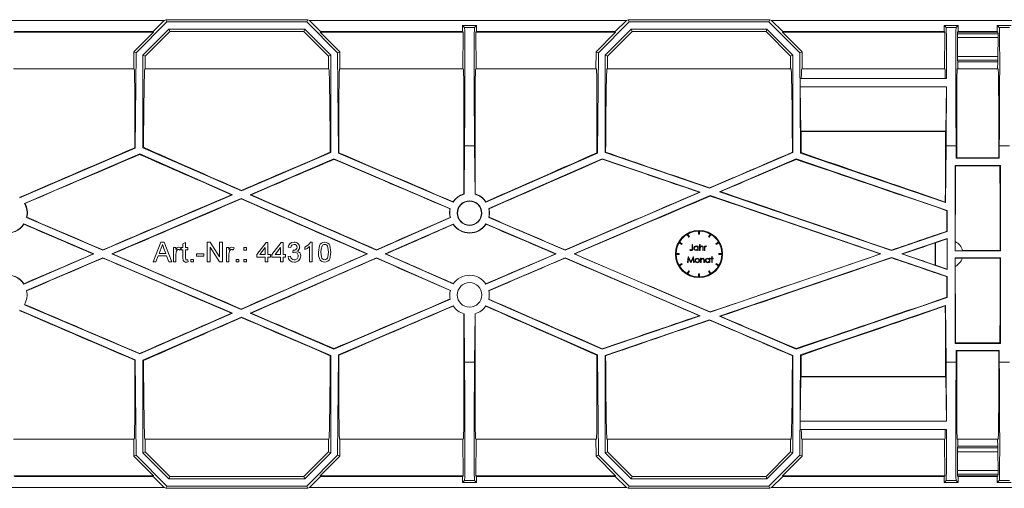
# Model space of a CAD drawing. Units: millimetres. Extents: x 35 to 2065, y 35 to 1450.
# Drawn here: x 1015 to 1265, y 1118 to 1237 of the extents above; entities that cross this region are included whole.
import ezdxf

# ---------------------------------------------------------------- set-up
doc = ezdxf.new("R2010")
doc.units = ezdxf.units.MM
doc.header["$LTSCALE"] = 5

msp = doc.modelspace()

# ---------------------------------------------------------------- linework, layer by layer
at = {"color": 7, "linetype": 'Continuous', "lineweight": 15}
for p, q in [((971.32, 1236.87), (1051.8, 1236.87)), ((1044.67, 1228.66), (1052.47, 1236.46)), ((1048.98, 1234.05), (1051.8, 1236.87)), ((1051.8, 1236.87), (1052.23, 1237.05)), ((1052.23, 1237.05), (1052.47, 1236.46)), ((1052.23, 1237.05), (1088.23, 1237.05)), ((1087.99, 1236.46), (1052.47, 1236.46)), ((1088.23, 1237.05), (1087.99, 1236.46)), ((1095.79, 1228.66), (1087.99, 1236.46)), ((1088.65, 1236.87), (1088.23, 1237.05)), ((1091.48, 1234.05), (1088.65, 1236.87)), ((1088.65, 1236.87), (1169.14, 1236.87)), ((1127.52, 1234.05), (1127.53, 1235.55)), ((1127.53, 1235.55), (1128.03, 1235.05)), ((1127.53, 1235.55), (1131.08, 1235.55)), ((1131.08, 1235.55), (1130.58, 1235.05)), ((1131.08, 1235.55), (1131.09, 1234.05)), ((1162, 1228.66), (1169.8, 1236.46)), ((1166.31, 1234.05), (1169.14, 1236.87)), ((1169.14, 1236.87), (1169.56, 1237.05)), ((1169.56, 1237.05), (1169.8, 1236.46)), ((1169.56, 1237.05), (1205.57, 1237.05)), ((1205.32, 1236.46), (1169.8, 1236.46)), ((1205.57, 1237.05), (1205.32, 1236.46)), ((1213.13, 1228.66), (1205.32, 1236.46)), ((1205.99, 1236.87), (1205.57, 1237.05)), ((1208.81, 1234.05), (1205.99, 1236.87)), ((1316.14, 1236.87), (1205.99, 1236.87)), ((1249.79, 1235.55), (1249.78, 1234.05)), ((1249.79, 1235.55), (1250.29, 1235.05)), ((1253.33, 1235.55), (1249.79, 1235.55)), ((1253.33, 1235.55), (1252.84, 1235.05)), ((1253.35, 1234.05), (1253.33, 1235.55)), ((1263.29, 1235.55), (1263.28, 1234.05)), ((1263.29, 1235.55), (1263.79, 1235.05)), ((1266.83, 1235.55), (1263.29, 1235.55)), ((1013.59, 1233.87), (1049.05, 1233.87)), ((1013.76, 1234.05), (1048.98, 1234.05)), ((1049.05, 1233.87), (1044.08, 1228.9)), ((1052.98, 1234.63), (1046.39, 1228.05)), ((1046.98, 1227.8), (1053.22, 1234.05)), ((1049.05, 1233.87), (1048.98, 1234.05)), ((1087.48, 1234.63), (1052.98, 1234.63)), ((1053.22, 1234.05), (1052.98, 1234.63)), ((1087.24, 1234.05), (1053.22, 1234.05)), ((1087.24, 1234.05), (1087.48, 1234.63)), ((1093.48, 1227.8), (1087.24, 1234.05)), ((1087.48, 1234.63), (1094.06, 1228.05)), ((1091.48, 1234.05), (1091.41, 1233.87)), ((1091.41, 1233.87), (1096.38, 1228.9)), ((1091.41, 1233.87), (1127.69, 1233.87)), ((1091.48, 1234.05), (1127.52, 1234.05)), ((1127.69, 1233.87), (1127.52, 1234.05)), ((1127.61, 1224.55), (1127.69, 1233.87)), ((1131.09, 1234.05), (1130.92, 1233.87)), ((1130.92, 1233.87), (1131, 1224.55)), ((1130.92, 1233.87), (1166.38, 1233.87)), ((1131.09, 1234.05), (1166.31, 1234.05)), ((1166.38, 1233.87), (1161.42, 1228.9)), ((1170.31, 1234.63), (1163.73, 1228.05)), ((1164.31, 1227.8), (1170.56, 1234.05)), ((1166.38, 1233.87), (1166.31, 1234.05)), ((1170.31, 1234.63), (1204.81, 1234.63)), ((1170.31, 1234.63), (1170.56, 1234.05)), ((1204.57, 1234.05), (1170.56, 1234.05)), ((1204.81, 1234.63), (1204.57, 1234.05)), ((1210.81, 1227.8), (1204.57, 1234.05)), ((1204.81, 1234.63), (1211.4, 1228.05)), ((1208.81, 1234.05), (1208.74, 1233.87)), ((1208.74, 1233.87), (1213.71, 1228.9)), ((1249.95, 1233.87), (1208.74, 1233.87)), ((1249.78, 1234.05), (1208.81, 1234.05)), ((1249.78, 1234.05), (1249.95, 1233.87)), ((1249.95, 1233.87), (1249.87, 1224.55)), ((1253.15, 1233.49), (1253.17, 1233.87)), ((1253.2, 1227.74), (1253.15, 1232.5)), ((1253.17, 1233.87), (1253.35, 1234.05)), ((1253.17, 1233.87), (1263.46, 1233.87)), ((1263.28, 1234.05), (1253.35, 1234.05)), ((1263.28, 1234.05), (1263.45, 1233.87)), ((1263.43, 1227.74), (1263.47, 1232.5)), ((1263.46, 1233.87), (1263.47, 1233.49)), ((1044.08, 1228.9), (1044.04, 1224.55)), ((1044.08, 1228.9), (1044.67, 1228.66)), ((1044.45, 1204.42), (1044.67, 1228.66)), ((1046.39, 1228.05), (1046.39, 1204.54)), ((1046.98, 1227.8), (1046.39, 1228.05)), ((1046.98, 1224.55), (1046.98, 1227.8)), ((1093.48, 1227.8), (1094.06, 1228.05)), ((1093.48, 1224.55), (1093.48, 1227.8)), ((1094.06, 1228.05), (1094.06, 1203.3)), ((1096.38, 1228.9), (1095.79, 1228.66)), ((1096.02, 1203.17), (1095.79, 1228.66)), ((1096.38, 1228.9), (1096.41, 1224.55)), ((1161.42, 1228.9), (1161.38, 1224.55)), ((1161.42, 1228.9), (1162, 1228.66)), ((1161.78, 1203.17), (1162, 1228.66)), ((1163.73, 1228.05), (1163.73, 1203.3)), ((1164.31, 1227.8), (1163.73, 1228.05)), ((1164.31, 1224.55), (1164.31, 1227.8)), ((1210.81, 1227.8), (1211.4, 1228.05)), ((1210.81, 1224.55), (1210.81, 1227.8)), ((1211.4, 1228.05), (1211.4, 1203.3)), ((1213.71, 1228.9), (1213.13, 1228.66)), ((1213.35, 1203.19), (1213.13, 1228.66)), ((1213.71, 1228.9), (1213.75, 1224.55)), ((1253.23, 1226.37), (1253.21, 1226.76)), ((1263.39, 1226.37), (1253.23, 1226.37)), ((1253.26, 1224.55), (1253.24, 1226.37)), ((1263.38, 1226.37), (1263.37, 1224.55)), ((1263.41, 1226.76), (1263.39, 1226.37)), ((1013.55, 1224.55), (1044.16, 1224.55)), ((1046.87, 1224.55), (1093.59, 1224.55)), ((1096.3, 1224.55), (1127.72, 1224.55)), ((1130.88, 1224.55), (1161.49, 1224.55)), ((1164.2, 1224.55), (1210.93, 1224.55)), ((1249.98, 1224.55), (1213.63, 1224.55)), ((1263.48, 1224.55), (1253.14, 1224.55)), ((1213.23, 1222.15), (1250.39, 1222.15)), ((1213.37, 1208.74), (1213.24, 1220.01)), ((1213.24, 1220.01), (1250.38, 1220.01)), ((1250.24, 1208.74), (1250.38, 1220.01)), ((1213.39, 1208.62), (1213.37, 1208.74)), ((1213.37, 1208.74), (1250.24, 1208.74)), ((1213.39, 1208.62), (1250.22, 1208.62)), ((1250.22, 1208.62), (1250.24, 1208.74)), ((1128.02, 1205.05), (1127.92, 1192.74)), ((1130.69, 1192.74), (1130.58, 1205.05)), ((1250.16, 1190.63), (1250.28, 1205.05)), ((1252.84, 1205.05), (1252.87, 1201.85)), ((1263.76, 1201.85), (1263.78, 1205.05)), ((1044.45, 1204.42), (1015.09, 1191.85)), ((1016.32, 1190.41), (1045.56, 1202.94)), ((1044.32, 1204.51), (1044.45, 1204.42)), ((1069.1, 1192.6), (1045.56, 1202.94)), ((1045.56, 1202.94), (1045.56, 1202.8)), ((1046.53, 1204.63), (1046.39, 1204.54)), ((1046.39, 1204.54), (1071.38, 1193.58)), ((1094.06, 1203.3), (1071.38, 1193.58)), ((1093.94, 1203.38), (1094.06, 1203.3)), ((1096.02, 1203.17), (1096.14, 1203.25)), ((1096.02, 1203.17), (1125.13, 1190.7)), ((1161.78, 1203.17), (1133.45, 1190.73)), ((1161.65, 1203.25), (1161.78, 1203.17)), ((1163.86, 1203.39), (1163.73, 1203.3)), ((1163.73, 1203.3), (1190.24, 1194.23)), ((1211.4, 1203.3), (1190.24, 1194.23)), ((1211.27, 1203.38), (1211.4, 1203.3)), ((1213.35, 1203.19), (1213.48, 1203.29)), ((1213.35, 1203.19), (1250.16, 1190.63)), ((1073.64, 1192.59), (1094.89, 1201.69)), ((1124.43, 1189.04), (1094.89, 1201.69)), ((1094.89, 1201.56), (1094.89, 1201.69)), ((1134.17, 1189.07), (1163, 1201.73)), ((1187.88, 1193.22), (1163, 1201.73)), ((1163.01, 1201.6), (1163, 1201.73)), ((1192.78, 1193.36), (1212.2, 1201.68)), ((1250.56, 1188.59), (1212.2, 1201.68)), ((1212.21, 1201.56), (1212.2, 1201.68)), ((1264.06, 1200.05), (1252.56, 1200.05)), ((1252.56, 1200.05), (1252.56, 1178.35)), ((1252.67, 1199.94), (1252.56, 1200.05)), ((1252.67, 1199.94), (1263.95, 1199.94)), ((1252.87, 1201.85), (1252.99, 1201.97)), ((1252.87, 1201.85), (1263.76, 1201.85)), ((1263.64, 1201.97), (1252.99, 1201.97)), ((1263.64, 1201.97), (1263.76, 1201.85)), ((1264.06, 1200.05), (1263.95, 1199.94)), ((1264.06, 1178.35), (1264.06, 1200.05)), ((1069.1, 1192.6), (1036.23, 1178.53)), ((1069.1, 1192.6), (1068.89, 1192.6)), ((1071.38, 1193.67), (1071.38, 1193.58)), ((1073.64, 1192.59), (1105.66, 1178.53)), ((1073.64, 1192.59), (1073.84, 1192.59)), ((1127.83, 1192.8), (1127.92, 1192.74)), ((1130.77, 1192.8), (1130.69, 1192.74)), ((1187.88, 1193.22), (1153.56, 1178.53)), ((1155.84, 1177.55), (1190.42, 1192.36)), ((1187.88, 1193.22), (1187.65, 1193.22)), ((1190.23, 1194.33), (1190.24, 1194.23)), ((1233.74, 1177.55), (1190.42, 1192.36)), ((1190.43, 1192.27), (1190.42, 1192.36)), ((1192.78, 1193.36), (1193.02, 1193.37)), ((1192.78, 1193.36), (1236.4, 1178.45)), ((1016.43, 1190.38), (1016.32, 1190.41)), ((1038.51, 1177.55), (1071.36, 1191.61)), ((1103.4, 1177.55), (1071.36, 1191.61)), ((1071.36, 1191.53), (1071.36, 1191.61)), ((1125.13, 1190.7), (1125.11, 1190.8)), ((1133.45, 1190.73), (1133.48, 1190.83)), ((1250.16, 1190.63), (1250.08, 1190.74)), ((1124.34, 1189), (1124.43, 1189.04)), ((1134.26, 1189.03), (1134.17, 1189.07)), ((1250.49, 1188.54), (1250.56, 1188.59)), ((1250.56, 1183.3), (1250.56, 1188.59)), ((1033.94, 1177.55), (1016.14, 1185.17)), ((1016.14, 1185.17), (1016.16, 1185.09)), ((1016.93, 1186.87), (1016.85, 1186.83)), ((1016.85, 1186.83), (1036.23, 1178.53)), ((1124.44, 1186.78), (1105.66, 1178.53)), ((1107.91, 1177.55), (1125.17, 1185.12)), ((1124.36, 1186.82), (1124.44, 1186.78)), ((1125.17, 1185.12), (1125.15, 1185.04)), ((1151.27, 1177.55), (1133.47, 1185.17)), ((1133.47, 1185.17), (1133.49, 1185.09)), ((1134.26, 1186.87), (1134.18, 1186.83)), ((1134.18, 1186.83), (1153.56, 1178.53)), ((1184.98, 1181.83), (1184.58, 1182.52)), ((1184.75, 1182.62), (1185.15, 1181.93)), ((1187.46, 1182.55), (1187.46, 1183.35)), ((1187.46, 1182.55), (1187.66, 1182.55)), ((1187.66, 1182.55), (1187.66, 1183.35)), ((1189.98, 1181.93), (1190.38, 1182.62)), ((1190.55, 1182.52), (1190.15, 1181.83)), ((1250.56, 1183.3), (1236.4, 1178.45)), ((1250.5, 1183.34), (1250.56, 1183.3)), ((1048.96, 1175.55), (1050.94, 1180.55)), ((1050.94, 1180.55), (1051.74, 1180.55)), ((1051.74, 1180.55), (1053.72, 1175.55)), ((1056.56, 1180.09), (1057.2, 1180.45)), ((1056.56, 1179.2), (1056.56, 1180.09)), ((1057.2, 1180.45), (1057.2, 1179.2)), ((1062.72, 1180.55), (1063.46, 1180.55)), ((1062.72, 1175.55), (1062.72, 1180.55)), ((1063.46, 1180.55), (1065.86, 1176.82)), ((1065.86, 1176.82), (1065.86, 1180.55)), ((1065.86, 1180.55), (1066.56, 1180.55)), ((1066.56, 1180.55), (1066.56, 1175.55)), ((1075.28, 1177.41), (1077.65, 1180.48)), ((1077.65, 1180.48), (1078.1, 1180.48)), ((1078.1, 1180.48), (1078.1, 1177.41)), ((1079.13, 1177.41), (1081.5, 1180.48)), ((1081.5, 1180.48), (1081.95, 1180.48)), ((1081.95, 1180.48), (1081.95, 1177.41)), ((1088.91, 1180.55), (1089.32, 1180.55)), ((1089.32, 1180.55), (1089.32, 1175.55)), ((1183.18, 1179.96), (1182.49, 1180.36)), ((1182.59, 1180.53), (1183.28, 1180.13)), ((1183.28, 1180.13), (1183.18, 1179.96)), ((1185.15, 1181.93), (1184.98, 1181.83)), ((1185.79, 1178.96), (1185.79, 1179.96)), ((1185.79, 1179.96), (1185.92, 1179.96)), ((1185.92, 1179.96), (1185.92, 1178.95)), ((1187.69, 1180), (1187.83, 1180)), ((1187.69, 1178.46), (1187.69, 1180)), ((1187.83, 1180), (1187.83, 1179.35)), ((1190.15, 1181.83), (1189.98, 1181.93)), ((1191.84, 1180.13), (1192.53, 1180.53)), ((1191.94, 1179.96), (1191.84, 1180.13)), ((1192.63, 1180.36), (1191.94, 1179.96)), ((1239.05, 1177.55), (1250.56, 1181.48)), ((1247.56, 1180.41), (1247.54, 1180.38)), ((1247.56, 1180.41), (1250.52, 1181.43)), ((1247.56, 1174.68), (1247.56, 1180.41)), ((1250.56, 1181.48), (1250.52, 1181.43)), ((1250.52, 1181.43), (1250.52, 1173.67)), ((1250.56, 1173.61), (1250.56, 1181.48)), ((1252.6, 1178.39), (1252.6, 1180.69)), ((1033.94, 1177.55), (1016.14, 1169.92)), ((1033.94, 1177.55), (1033.79, 1177.55)), ((1036.23, 1178.59), (1036.23, 1178.53)), ((1038.51, 1177.55), (1071.36, 1163.48)), ((1038.51, 1177.55), (1038.67, 1177.55)), ((1051, 1179.05), (1050.48, 1177.66)), ((1050.48, 1177.66), (1052.19, 1177.66)), ((1052.19, 1177.66), (1051.71, 1178.98)), ((1054.13, 1175.55), (1054.13, 1179.2)), ((1054.13, 1179.2), (1054.7, 1179.2)), ((1054.7, 1179.2), (1054.7, 1178.69)), ((1054.77, 1177.49), (1054.77, 1175.55)), ((1056.05, 1179.09), (1055.85, 1178.54)), ((1056.11, 1178.62), (1056.11, 1179.2)), ((1056.11, 1179.2), (1056.56, 1179.2)), ((1056.56, 1178.62), (1056.11, 1178.62)), ((1056.56, 1176.57), (1056.56, 1178.62)), ((1057.2, 1179.2), (1057.78, 1179.2)), ((1057.78, 1178.62), (1057.2, 1178.62)), ((1057.2, 1178.62), (1057.2, 1176.55)), ((1057.78, 1179.2), (1057.78, 1178.62)), ((1060.02, 1177.02), (1060.02, 1177.6)), ((1060.02, 1177.6), (1061.88, 1177.6)), ((1061.88, 1177.6), (1061.88, 1177.02)), ((1063.42, 1179.28), (1063.42, 1175.55)), ((1065.82, 1175.55), (1063.42, 1179.28)), ((1067.59, 1175.55), (1067.59, 1179.2)), ((1067.59, 1179.2), (1068.16, 1179.2)), ((1068.16, 1179.2), (1068.16, 1178.69)), ((1068.23, 1177.49), (1068.23, 1175.55)), ((1069.51, 1179.09), (1069.31, 1178.54)), ((1103.4, 1177.55), (1071.36, 1163.48)), ((1072.01, 1179.2), (1072.65, 1179.2)), ((1072.01, 1178.56), (1072.01, 1179.2)), ((1072.65, 1178.56), (1072.01, 1178.56)), ((1072.65, 1179.2), (1072.65, 1178.56)), ((1075.28, 1176.76), (1075.28, 1177.41)), ((1077.46, 1179.21), (1076.07, 1177.41)), ((1076.07, 1177.41), (1077.46, 1177.41)), ((1077.46, 1177.41), (1077.46, 1179.21)), ((1078.1, 1177.41), (1078.74, 1177.41)), ((1078.74, 1177.41), (1078.74, 1176.76)), ((1079.13, 1176.76), (1079.13, 1177.41)), ((1081.31, 1179.21), (1079.92, 1177.41)), ((1079.92, 1177.41), (1081.31, 1177.41)), ((1081.31, 1177.41), (1081.31, 1179.21)), ((1081.95, 1177.41), (1082.59, 1177.41)), ((1082.59, 1177.41), (1082.59, 1176.76)), ((1083.93, 1179.2), (1083.29, 1179.26)), ((1084.44, 1177.92), (1084.51, 1178.5)), ((1087.52, 1178.71), (1087.52, 1179.3)), ((1088.68, 1175.55), (1088.68, 1179.44)), ((1103.4, 1177.55), (1103.25, 1177.55)), ((1105.66, 1178.6), (1105.66, 1178.53)), ((1107.91, 1177.55), (1125.17, 1169.97)), ((1107.91, 1177.55), (1108.06, 1177.55)), ((1151.27, 1177.55), (1133.47, 1169.92)), ((1151.27, 1177.55), (1151.12, 1177.55)), ((1153.56, 1178.59), (1153.56, 1178.53)), ((1155.84, 1177.55), (1190.42, 1162.74)), ((1155.84, 1177.55), (1156, 1177.55)), ((1181.76, 1177.65), (1182.56, 1177.65)), ((1182.56, 1177.45), (1181.76, 1177.45)), ((1182.56, 1177.65), (1182.56, 1177.45)), ((1185.21, 1178.6), (1185.29, 1178.71)), ((1187.25, 1179.36), (1187.25, 1179.56)), ((1187.25, 1179.56), (1187.38, 1179.56)), ((1187.25, 1178.46), (1187.25, 1178.65)), ((1187.38, 1178.46), (1187.25, 1178.46)), ((1187.38, 1179.56), (1187.38, 1178.46)), ((1187.83, 1178.46), (1187.69, 1178.46)), ((1187.83, 1178.86), (1187.83, 1178.46)), ((1188.52, 1178.46), (1188.52, 1178.98)), ((1188.65, 1178.46), (1188.52, 1178.46)), ((1188.65, 1179.02), (1188.65, 1178.46)), ((1188.92, 1178.46), (1188.92, 1179.56)), ((1188.92, 1179.56), (1189.06, 1179.56)), ((1189.06, 1178.46), (1188.92, 1178.46)), ((1189.06, 1179.56), (1189.06, 1179.4)), ((1189.06, 1178.83), (1189.06, 1178.46)), ((1189.44, 1179.54), (1189.37, 1179.42)), ((1233.74, 1177.55), (1190.42, 1162.74)), ((1192.56, 1177.45), (1192.56, 1177.65)), ((1192.56, 1177.65), (1193.36, 1177.65)), ((1193.36, 1177.45), (1192.56, 1177.45)), ((1233.74, 1177.55), (1233.56, 1177.55)), ((1236.4, 1178.52), (1236.4, 1178.45)), ((1239.05, 1177.55), (1250.56, 1173.61)), ((1239.05, 1177.55), (1239.24, 1177.55)), ((1252.56, 1178.35), (1252.6, 1178.39)), ((1252.56, 1178.35), (1264.06, 1178.35)), ((1254.46, 1178.39), (1252.6, 1178.39)), ((1264, 1178.41), (1254.45, 1178.41)), ((1264, 1178.41), (1264.06, 1178.35)), ((1016.85, 1168.27), (1036.23, 1176.57)), ((1069.1, 1162.49), (1036.23, 1176.57)), ((1036.23, 1176.5), (1036.23, 1176.57)), ((1049.7, 1175.55), (1048.96, 1175.55)), ((1050.27, 1177.09), (1049.7, 1175.55)), ((1052.4, 1177.09), (1050.27, 1177.09)), ((1052.97, 1175.55), (1052.4, 1177.09)), ((1053.72, 1175.55), (1052.97, 1175.55)), ((1054.77, 1175.55), (1054.13, 1175.55)), ((1057.78, 1176.08), (1057.84, 1175.54)), ((1058.55, 1176.19), (1059.19, 1176.19)), ((1058.55, 1175.55), (1058.55, 1176.19)), ((1059.19, 1175.55), (1058.55, 1175.55)), ((1059.19, 1176.19), (1059.19, 1175.55)), ((1061.88, 1177.02), (1060.02, 1177.02)), ((1063.42, 1175.55), (1062.72, 1175.55)), ((1066.56, 1175.55), (1065.82, 1175.55)), ((1068.23, 1175.55), (1067.59, 1175.55)), ((1070.09, 1176.19), (1070.73, 1176.19)), ((1070.09, 1175.55), (1070.09, 1176.19)), ((1070.73, 1175.55), (1070.09, 1175.55)), ((1070.73, 1176.19), (1070.73, 1175.55)), ((1072.01, 1175.55), (1072.01, 1176.19)), ((1072.01, 1176.19), (1072.65, 1176.19)), ((1072.65, 1175.55), (1072.01, 1175.55)), ((1072.65, 1176.19), (1072.65, 1175.55)), ((1073.64, 1162.5), (1105.66, 1176.56)), ((1077.46, 1176.76), (1075.28, 1176.76)), ((1077.46, 1175.55), (1077.46, 1176.76)), ((1078.1, 1175.55), (1077.46, 1175.55)), ((1078.74, 1176.76), (1078.1, 1176.76)), ((1078.1, 1176.76), (1078.1, 1175.55)), ((1081.31, 1176.76), (1079.13, 1176.76)), ((1081.31, 1175.55), (1081.31, 1176.76)), ((1081.95, 1175.55), (1081.31, 1175.55)), ((1082.59, 1176.76), (1081.95, 1176.76)), ((1081.95, 1176.76), (1081.95, 1175.55)), ((1083.23, 1176.89), (1083.87, 1176.96)), ((1089.32, 1175.55), (1088.68, 1175.55)), ((1124.44, 1168.31), (1105.66, 1176.56)), ((1105.66, 1176.49), (1105.66, 1176.56)), ((1134.18, 1168.27), (1153.56, 1176.57)), ((1187.88, 1161.87), (1153.56, 1176.57)), ((1153.56, 1176.5), (1153.56, 1176.57)), ((1182.49, 1174.73), (1183.18, 1175.13)), ((1183.28, 1174.96), (1182.59, 1174.56)), ((1183.18, 1175.13), (1183.28, 1174.96)), ((1184.64, 1175.36), (1184.84, 1176.86)), ((1184.78, 1175.36), (1184.64, 1175.36)), ((1184.92, 1176.44), (1184.78, 1175.36)), ((1184.84, 1176.86), (1184.86, 1176.86)), ((1184.86, 1176.86), (1185.48, 1175.63)), ((1185.47, 1175.36), (1184.92, 1176.44)), ((1185.5, 1175.36), (1185.47, 1175.36)), ((1185.48, 1175.63), (1186.1, 1176.86)), ((1186.04, 1176.44), (1185.5, 1175.36)), ((1186.18, 1175.36), (1186.04, 1176.44)), ((1186.1, 1176.86), (1186.12, 1176.86)), ((1186.12, 1176.86), (1186.32, 1175.36)), ((1186.32, 1175.36), (1186.18, 1175.36)), ((1187.95, 1175.36), (1187.95, 1176.46)), ((1187.95, 1176.46), (1188.09, 1176.46)), ((1188.09, 1175.36), (1187.95, 1175.36)), ((1188.09, 1176.46), (1188.09, 1176.26)), ((1188.09, 1175.76), (1188.09, 1175.36)), ((1188.78, 1175.36), (1188.78, 1175.88)), ((1188.91, 1175.36), (1188.78, 1175.36)), ((1188.91, 1175.92), (1188.91, 1175.36)), ((1190.2, 1176.26), (1190.2, 1176.46)), ((1190.2, 1176.46), (1190.34, 1176.46)), ((1190.2, 1175.36), (1190.2, 1175.55)), ((1190.34, 1175.36), (1190.2, 1175.36)), ((1190.34, 1176.46), (1190.34, 1175.36)), ((1190.59, 1176.32), (1190.59, 1176.46)), ((1190.59, 1176.46), (1190.78, 1176.46)), ((1190.78, 1176.32), (1190.59, 1176.32)), ((1190.78, 1176.46), (1190.78, 1176.9)), ((1190.78, 1176.9), (1190.91, 1176.9)), ((1190.78, 1175.36), (1190.78, 1176.32)), ((1190.91, 1175.36), (1190.78, 1175.36)), ((1190.91, 1176.9), (1190.91, 1176.46)), ((1190.91, 1176.46), (1191.11, 1176.46)), ((1191.11, 1176.32), (1190.91, 1176.32)), ((1190.91, 1176.32), (1190.91, 1175.36)), ((1191.11, 1176.46), (1191.11, 1176.32)), ((1191.84, 1174.96), (1191.94, 1175.13)), ((1192.53, 1174.56), (1191.84, 1174.96)), ((1191.94, 1175.13), (1192.63, 1174.73)), ((1192.78, 1161.73), (1236.4, 1176.64)), ((1250.56, 1171.8), (1236.4, 1176.64)), ((1236.4, 1176.57), (1236.4, 1176.64)), ((1252.56, 1176.55), (1252.56, 1154.85)), ((1264.06, 1176.55), (1252.56, 1176.55)), ((1252.6, 1176.51), (1252.56, 1176.55)), ((1252.6, 1174.4), (1252.6, 1176.51)), ((1252.6, 1176.51), (1254.4, 1176.51)), ((1254.4, 1176.49), (1264, 1176.49)), ((1264.06, 1176.55), (1264, 1176.49)), ((1264.06, 1154.85), (1264.06, 1176.55)), ((1184.58, 1172.57), (1184.98, 1173.27)), ((1185.15, 1173.17), (1184.75, 1172.47)), ((1184.98, 1173.27), (1185.15, 1173.17)), ((1187.46, 1171.75), (1187.46, 1172.55)), ((1187.46, 1172.55), (1187.66, 1172.55)), ((1187.66, 1172.55), (1187.66, 1171.75)), ((1189.98, 1173.17), (1190.15, 1173.27)), ((1190.38, 1172.47), (1189.98, 1173.17)), ((1190.15, 1173.27), (1190.55, 1172.57)), ((1247.56, 1174.68), (1247.54, 1174.71)), ((1247.56, 1174.68), (1250.52, 1173.67)), ((1250.52, 1173.67), (1250.56, 1173.61)), ((1016.16, 1170), (1016.14, 1169.92)), ((1250.56, 1171.8), (1250.5, 1171.75)), ((1250.56, 1171.8), (1250.56, 1166.5)), ((1124.43, 1166.05), (1094.89, 1153.4)), ((1134.17, 1166.02), (1163, 1153.36)), ((1250.56, 1166.5), (1212.2, 1153.41)), ((1250.56, 1166.5), (1250.49, 1166.55)), ((1044.45, 1150.67), (1015.09, 1163.25)), ((1016.32, 1164.68), (1045.56, 1152.16)), ((1069.1, 1162.49), (1045.56, 1152.16)), ((1068.89, 1162.49), (1069.1, 1162.49)), ((1071.36, 1163.48), (1071.36, 1163.57)), ((1073.84, 1162.51), (1073.64, 1162.5)), ((1073.64, 1162.5), (1094.89, 1153.4)), ((1096.02, 1151.92), (1125.13, 1164.39)), ((1128.02, 1150.05), (1127.92, 1162.35)), ((1130.69, 1162.35), (1130.58, 1150.05)), ((1161.78, 1151.93), (1133.45, 1164.36)), ((1190.42, 1162.74), (1190.43, 1162.83)), ((1213.35, 1151.9), (1250.16, 1164.46)), ((1250.08, 1164.35), (1250.16, 1164.46)), ((1250.16, 1164.46), (1250.28, 1150.05)), ((1046.39, 1150.55), (1071.38, 1161.51)), ((1094.06, 1151.8), (1071.38, 1161.51)), ((1071.38, 1161.51), (1071.38, 1161.42)), ((1187.88, 1161.87), (1163, 1153.36)), ((1163.73, 1151.8), (1190.24, 1160.86)), ((1187.65, 1161.88), (1187.88, 1161.87)), ((1190.24, 1160.86), (1190.23, 1160.77)), ((1211.4, 1151.8), (1190.24, 1160.86)), ((1192.78, 1161.73), (1212.2, 1153.41)), ((1193.02, 1161.72), (1192.78, 1161.73)), ((1252.56, 1154.85), (1252.67, 1154.96)), ((1252.56, 1154.85), (1264.06, 1154.85)), ((1263.95, 1154.96), (1252.67, 1154.96)), ((1263.95, 1154.96), (1264.06, 1154.85)), ((1094.89, 1153.4), (1094.89, 1153.53)), ((1163, 1153.36), (1163.01, 1153.49)), ((1212.2, 1153.41), (1212.21, 1153.54)), ((1252.87, 1153.05), (1252.84, 1150.05)), ((1263.76, 1153.05), (1252.87, 1153.05)), ((1252.99, 1152.92), (1252.87, 1153.05)), ((1252.99, 1152.92), (1263.64, 1152.92)), ((1263.76, 1153.05), (1263.64, 1152.92)), ((1263.78, 1150.05), (1263.76, 1153.05)), ((1044.45, 1150.67), (1044.32, 1150.58)), ((1044.45, 1150.67), (1044.67, 1126.43)), ((1045.56, 1152.29), (1045.56, 1152.16)), ((1046.39, 1127.05), (1046.39, 1150.55)), ((1046.53, 1150.46), (1046.39, 1150.55)), ((1093.94, 1151.71), (1094.06, 1151.8)), ((1094.06, 1127.05), (1094.06, 1151.8)), ((1096.02, 1151.92), (1095.79, 1126.43)), ((1096.14, 1151.84), (1096.02, 1151.92)), ((1161.65, 1151.84), (1161.78, 1151.93)), ((1161.78, 1151.93), (1162, 1126.43)), ((1163.73, 1127.05), (1163.73, 1151.8)), ((1163.73, 1151.8), (1163.86, 1151.71)), ((1211.27, 1151.71), (1211.4, 1151.8)), ((1211.4, 1127.05), (1211.4, 1151.8)), ((1213.35, 1151.9), (1213.13, 1126.43)), ((1213.48, 1151.81), (1213.35, 1151.9)), ((1213.37, 1146.35), (1213.24, 1135.08)), ((1213.39, 1146.47), (1213.37, 1146.35)), ((1213.37, 1146.35), (1250.24, 1146.35)), ((1213.39, 1146.47), (1250.22, 1146.47)), ((1250.22, 1146.47), (1250.24, 1146.35)), ((1250.24, 1146.35), (1250.38, 1135.08)), ((1213.24, 1135.08), (1250.38, 1135.08)), ((1213.23, 1132.94), (1250.39, 1132.94)), ((1013.55, 1130.55), (1044.16, 1130.55)), ((1044.08, 1126.19), (1044.04, 1130.55)), ((1046.87, 1130.55), (1093.59, 1130.55)), ((1046.98, 1130.55), (1046.98, 1127.29)), ((1093.48, 1130.55), (1093.48, 1127.29)), ((1096.3, 1130.55), (1127.72, 1130.55)), ((1096.38, 1126.19), (1096.41, 1130.55)), ((1127.61, 1130.55), (1127.69, 1121.22)), ((1130.88, 1130.55), (1161.49, 1130.55)), ((1130.92, 1121.22), (1131, 1130.55)), ((1161.42, 1126.19), (1161.38, 1130.55)), ((1164.2, 1130.55), (1210.93, 1130.55)), ((1164.31, 1130.55), (1164.31, 1127.29)), ((1210.81, 1130.55), (1210.81, 1127.29)), ((1249.98, 1130.55), (1213.63, 1130.55)), ((1213.71, 1126.19), (1213.75, 1130.55)), ((1249.95, 1121.22), (1249.87, 1130.55)), ((1263.48, 1130.55), (1253.14, 1130.55)), ((1253.26, 1130.55), (1253.24, 1128.72)), ((1263.38, 1128.72), (1263.37, 1130.55)), ((1253.15, 1122.59), (1253.2, 1127.35)), ((1253.21, 1128.34), (1253.23, 1128.72)), ((1253.23, 1128.72), (1263.39, 1128.72)), ((1263.39, 1128.72), (1263.41, 1128.34)), ((1263.47, 1122.59), (1263.43, 1127.35)), ((1044.08, 1126.19), (1044.67, 1126.43)), ((1049.05, 1121.22), (1044.08, 1126.19)), ((1044.67, 1126.43), (1052.47, 1118.63)), ((1046.98, 1127.29), (1046.39, 1127.05)), ((1052.98, 1120.46), (1046.39, 1127.05)), ((1046.98, 1127.29), (1053.22, 1121.05)), ((1093.48, 1127.29), (1087.24, 1121.05)), ((1087.48, 1120.46), (1094.06, 1127.05)), ((1095.79, 1126.43), (1087.99, 1118.63)), ((1091.41, 1121.22), (1096.38, 1126.19)), ((1093.48, 1127.29), (1094.06, 1127.05)), ((1096.38, 1126.19), (1095.79, 1126.43)), ((1161.42, 1126.19), (1162, 1126.43)), ((1166.38, 1121.22), (1161.42, 1126.19)), ((1162, 1126.43), (1169.8, 1118.63)), ((1164.31, 1127.29), (1163.73, 1127.05)), ((1170.31, 1120.46), (1163.73, 1127.05)), ((1164.31, 1127.29), (1170.56, 1121.05)), ((1210.81, 1127.29), (1204.57, 1121.05)), ((1204.81, 1120.46), (1211.4, 1127.05)), ((1213.13, 1126.43), (1205.32, 1118.63)), ((1208.74, 1121.22), (1213.71, 1126.19)), ((1210.81, 1127.29), (1211.4, 1127.05)), ((1213.71, 1126.19), (1213.13, 1126.43)), ((1013.59, 1121.22), (1049.05, 1121.22)), ((1013.76, 1121.05), (1048.98, 1121.05)), ((1049.05, 1121.22), (1048.98, 1121.05)), ((1048.98, 1121.05), (1051.8, 1118.22)), ((1053.22, 1121.05), (1052.98, 1120.46)), ((1087.48, 1120.46), (1052.98, 1120.46)), ((1087.24, 1121.05), (1053.22, 1121.05)), ((1087.24, 1121.05), (1087.48, 1120.46)), ((1091.48, 1121.05), (1088.65, 1118.22)), ((1091.48, 1121.05), (1091.41, 1121.22)), ((1091.41, 1121.22), (1127.69, 1121.22)), ((1091.48, 1121.05), (1127.52, 1121.05)), ((1127.69, 1121.22), (1127.52, 1121.05)), ((1127.52, 1121.05), (1127.53, 1119.55)), ((1127.53, 1119.55), (1128.03, 1120.05)), ((1131.08, 1119.55), (1130.58, 1120.05)), ((1131.09, 1121.05), (1130.92, 1121.22)), ((1130.92, 1121.22), (1166.38, 1121.22)), ((1131.08, 1119.55), (1131.09, 1121.05)), ((1131.09, 1121.05), (1166.31, 1121.05)), ((1166.38, 1121.22), (1166.31, 1121.05)), ((1166.31, 1121.05), (1169.14, 1118.22)), ((1170.31, 1120.46), (1170.56, 1121.05)), ((1170.31, 1120.46), (1204.81, 1120.46)), ((1204.57, 1121.05), (1170.56, 1121.05)), ((1204.81, 1120.46), (1204.57, 1121.05)), ((1208.81, 1121.05), (1205.99, 1118.22)), ((1208.81, 1121.05), (1208.74, 1121.22)), ((1249.95, 1121.22), (1208.74, 1121.22)), ((1249.78, 1121.05), (1208.81, 1121.05)), ((1249.78, 1121.05), (1249.95, 1121.22)), ((1249.79, 1119.55), (1249.78, 1121.05)), ((1249.79, 1119.55), (1250.29, 1120.05)), ((1253.33, 1119.55), (1252.84, 1120.05)), ((1253.17, 1121.22), (1253.15, 1121.6)), ((1253.17, 1121.22), (1253.35, 1121.05)), ((1263.46, 1121.22), (1253.17, 1121.22)), ((1253.35, 1121.05), (1253.33, 1119.55)), ((1263.28, 1121.05), (1253.35, 1121.05)), ((1263.28, 1121.05), (1263.45, 1121.22)), ((1263.29, 1119.55), (1263.28, 1121.05)), ((1263.29, 1119.55), (1263.79, 1120.05)), ((1263.47, 1121.6), (1263.46, 1121.22)), ((971.32, 1118.22), (1051.8, 1118.22)), ((1051.8, 1118.22), (1052.23, 1118.05)), ((1052.23, 1118.05), (1052.47, 1118.63)), ((1088.23, 1118.05), (1052.23, 1118.05)), ((1087.99, 1118.63), (1052.47, 1118.63)), ((1088.23, 1118.05), (1087.99, 1118.63)), ((1088.65, 1118.22), (1088.23, 1118.05)), ((1088.65, 1118.22), (1169.14, 1118.22)), ((1127.53, 1119.55), (1131.08, 1119.55)), ((1169.14, 1118.22), (1169.56, 1118.05)), ((1169.56, 1118.05), (1169.8, 1118.63)), ((1205.57, 1118.05), (1169.56, 1118.05)), ((1205.32, 1118.63), (1169.8, 1118.63)), ((1205.57, 1118.05), (1205.32, 1118.63)), ((1205.99, 1118.22), (1205.57, 1118.05)), ((1316.14, 1118.22), (1205.99, 1118.22)), ((1253.33, 1119.55), (1249.79, 1119.55)), ((1266.83, 1119.55), (1263.29, 1119.55))]:
    msp.add_line(p, q, dxfattribs=at)
at = {"color": 8, "linetype": 'Continuous', "lineweight": 0}
for p, q in [((1128.03, 1235.05), (1130.58, 1235.05)), ((1250.29, 1235.05), (1252.84, 1235.05)), ((1263.79, 1235.05), (1266.34, 1235.05)), ((1253.15, 1233.49), (1263.47, 1233.49)), ((1263.47, 1232.5), (1253.15, 1232.5)), ((1253.2, 1227.74), (1263.43, 1227.74)), ((1263.41, 1226.76), (1253.21, 1226.76)), ((1130.58, 1205.05), (1128.02, 1205.05)), ((1252.84, 1205.05), (1250.28, 1205.05)), ((1266.34, 1205.05), (1263.78, 1205.05)), ((1128.02, 1150.05), (1130.58, 1150.05)), ((1250.28, 1150.05), (1252.84, 1150.05)), ((1263.78, 1150.05), (1266.34, 1150.05)), ((1263.43, 1127.35), (1253.2, 1127.35)), ((1253.21, 1128.34), (1263.41, 1128.34)), ((1253.15, 1122.59), (1263.47, 1122.59)), ((1130.58, 1120.05), (1128.03, 1120.05)), ((1252.84, 1120.05), (1250.29, 1120.05)), ((1263.47, 1121.6), (1253.15, 1121.6)), ((1266.34, 1120.05), (1263.79, 1120.05))]:
    msp.add_line(p, q, dxfattribs=at)
at = {"color": 7, "linetype": 'Continuous', "lineweight": 15, "flags": 128}
for points in [[(1124.36, 1186.82), (1124.23, 1187.91), (1124.34, 1189)], [(1134.26, 1189.03), (1134.37, 1187.95), (1134.26, 1186.87)], [(1051.34, 1179.97), (1051.18, 1179.44), (1051, 1179.05)], [(1051.71, 1178.98), (1051.5, 1179.53), (1051.34, 1179.97)], [(1087.52, 1179.3), (1088.4, 1179.89), (1088.91, 1180.55)], [(1090.92, 1178.01), (1091.19, 1179.68), (1091.41, 1180.04), (1091.72, 1180.33), (1092.1, 1180.5), (1092.52, 1180.55)], [(1092.52, 1180.55), (1092.94, 1180.5), (1093.33, 1180.33), (1093.64, 1180.04), (1093.85, 1179.67), (1094.13, 1178.01)], [(1093.49, 1178.01), (1093.37, 1179.23), (1093.26, 1179.51), (1093.07, 1179.75), (1092.82, 1179.92), (1092.52, 1179.97)], [(1054.7, 1178.69), (1055.04, 1179.13), (1055.23, 1179.23), (1055.45, 1179.26)], [(1054.87, 1178.22), (1054.79, 1177.81), (1054.77, 1177.49)], [(1055.85, 1178.54), (1055.62, 1178.66), (1055.42, 1178.69)], [(1055.45, 1179.26), (1055.8, 1179.21), (1056.05, 1179.09)], [(1068.16, 1178.69), (1068.5, 1179.13), (1068.7, 1179.23), (1068.91, 1179.26)], [(1068.33, 1178.22), (1068.25, 1177.81), (1068.23, 1177.49)], [(1069.31, 1178.54), (1069.08, 1178.66), (1068.89, 1178.69)], [(1068.91, 1179.26), (1069.26, 1179.21), (1069.51, 1179.09)], [(1084.86, 1177.99), (1084.62, 1177.96), (1084.44, 1177.92)], [(1084.51, 1178.5), (1084.56, 1178.49), (1084.6, 1178.49)], [(1088.68, 1179.44), (1088.06, 1178.98), (1087.52, 1178.71)], [(1091.41, 1175.96), (1090.99, 1177.07), (1090.92, 1178.01)], [(1091.85, 1179.63), (1091.6, 1178.74), (1091.56, 1178.01)], [(1091.56, 1178.01), (1091.68, 1176.8), (1091.78, 1176.52), (1091.97, 1176.28), (1092.23, 1176.12), (1092.52, 1176.06)], [(1094.13, 1178.01), (1093.86, 1176.35), (1093.64, 1175.98), (1093.33, 1175.7), (1092.94, 1175.53), (1092.52, 1175.48)], [(1092.52, 1176.06), (1092.82, 1176.12), (1093.07, 1176.28), (1093.26, 1176.52), (1093.37, 1176.81), (1093.49, 1178.01)], [(1185.29, 1178.71), (1185.39, 1178.64), (1185.48, 1178.6)], [(1185.48, 1178.6), (1185.53, 1178.58), (1185.58, 1178.58)], [(1185.92, 1178.95), (1185.87, 1178.59), (1185.82, 1178.52), (1185.75, 1178.46), (1185.57, 1178.42)], [(1185.58, 1178.58), (1185.64, 1178.59), (1185.69, 1178.62), (1185.74, 1178.66), (1185.77, 1178.72), (1185.79, 1178.96)], [(1186.8, 1179.58), (1187.08, 1179.51), (1187.25, 1179.36)], [(1187.25, 1178.65), (1187.02, 1178.48), (1186.8, 1178.44)], [(1187.83, 1179.35), (1188.03, 1179.53), (1188.24, 1179.58)], [(1187.85, 1179.15), (1187.83, 1178.99), (1187.83, 1178.86)], [(1188.24, 1179.58), (1188.39, 1179.55), (1188.51, 1179.48), (1188.6, 1179.36), (1188.65, 1179.02)], [(1188.52, 1178.98), (1188.51, 1179.12), (1188.5, 1179.23)], [(1189.08, 1179.21), (1189.06, 1179), (1189.06, 1178.83)], [(1189.37, 1179.42), (1189.33, 1179.44), (1189.3, 1179.44)], [(1189.32, 1179.58), (1189.39, 1179.56), (1189.44, 1179.54)], [(1057.39, 1175.48), (1057.09, 1175.51), (1056.82, 1175.63), (1056.63, 1175.87), (1056.56, 1176.57)], [(1057.2, 1176.55), (1057.24, 1176.21), (1057.29, 1176.14), (1057.36, 1176.09), (1057.53, 1176.06)], [(1057.84, 1175.54), (1057.59, 1175.49), (1057.39, 1175.48)], [(1057.53, 1176.06), (1057.67, 1176.07), (1057.78, 1176.08)], [(1092.52, 1175.48), (1091.84, 1175.63), (1091.41, 1175.96)], [(1186.55, 1175.91), (1186.59, 1176.14), (1186.7, 1176.3)], [(1186.7, 1176.3), (1186.91, 1176.44), (1187.12, 1176.48)], [(1187.12, 1176.48), (1187.37, 1176.42), (1187.53, 1176.3)], [(1187.53, 1176.3), (1187.65, 1176.09), (1187.68, 1175.91)], [(1188.09, 1176.26), (1188.29, 1176.43), (1188.5, 1176.48)], [(1188.11, 1176.05), (1188.09, 1175.89), (1188.09, 1175.76)], [(1188.76, 1176.13), (1188.72, 1176.23), (1188.64, 1176.3), (1188.48, 1176.34)], [(1188.5, 1176.48), (1188.65, 1176.45), (1188.77, 1176.38), (1188.86, 1176.26), (1188.91, 1175.92)], [(1188.78, 1175.88), (1188.78, 1176.02), (1188.76, 1176.13)], [(1190.2, 1175.55), (1189.97, 1175.38), (1189.75, 1175.34)], [(1189.76, 1176.48), (1190.04, 1176.41), (1190.2, 1176.26)]]:
    msp.add_lwpolyline(points, dxfattribs=at)
at = {"color": 7, "linetype": 'Continuous', "lineweight": 15}
for centre, radius in [((1129.3, 1187.94), 3.12), ((1129.3, 1187.93), 3.05), ((1187.56, 1177.55), 6), ((1129.3, 1167.16), 3.12)]:
    msp.add_circle(centre, radius, dxfattribs=at)
for centre, radius, start, end in [((1129.3, 1187.95), 5.07, 106.8535, 145.8766), ((1129.3, 1187.94), 5, 106.101, 146.4824), ((1129.3, 1187.94), 5, 33.9905, 73.899), ((1129.3, 1187.95), 5.07, 34.6005, 73.1442), ((1011.97, 1187.94), 5, 347.1458, 29.6901), ((1011.97, 1187.95), 5.08, 347.6999, 28.5958), ((1129.3, 1187.94), 5, 167.2218, 193.403), ((1129.3, 1187.94), 5, 347.1508, 13.1443), ((1011.97, 1187.94), 5.07, 197.6185, 325.717), ((1011.97, 1187.94), 5, 196.6779, 326.4063), ((1129.3, 1187.94), 5.07, 214.933, 325.7248), ((1129.3, 1187.94), 5, 214.2492, 326.4114), ((1187.56, 1177.55), 5.8, 120.9879, 149.0121), ((1187.56, 1177.55), 5.8, 90.9879, 119.0121), ((1187.56, 1177.55), 5.8, 60.9879, 89.0121), ((1187.56, 1177.55), 5.8, 30.9879, 59.0121), ((1084.72, 1179.11), 1.43, 88.5837, 173.8992), ((1084.76, 1179.14), 0.829, 88.9795, 175.893), ((1084.85, 1179.22), 1.33, 2.2709, 94.1572), ((1084.82, 1179.25), 0.717, 360, 93.575), ((1092.51, 1179.17), 0.797, 89.2644, 145.238), ((1187.56, 1177.55), 5.8, 150.9879, 179.0121), ((1187.56, 1177.55), 5.8, 0.9879, 29.0121), ((1251.06, 1177.55), 3.5, 13.8742, 63.9094), ((1055.44, 1178.1), 0.591, 91.9783, 167.976), ((1068.91, 1178.1), 0.591, 91.9783, 167.976), ((1084.72, 1179.3), 0.819, 261.5912, 356.9276), ((1084.89, 1177.08), 0.904, 358.2842, 92.1459), ((1085.11, 1179.28), 1.06, 291.0558, 359.8977), ((1085.25, 1177.12), 1.19, 356.691, 77.8636), ((1187.56, 1177.55), 5.8, 180.9879, 209.0121), ((1185.59, 1178.94), 0.513, 221.4269, 267.4397), ((1186.8, 1179.01), 0.567, 89.1675, 179.6848), ((1186.79, 1179.01), 0.566, 179.5102, 270.6104), ((1186.8, 1179.01), 0.436, 89.0255, 179.4383), ((1186.8, 1179.02), 0.44, 180.7567, 270.2261), ((1186.82, 1179.01), 0.43, 359.3057, 91.5582), ((1186.82, 1179.01), 0.428, 268.0547, 0.2892), ((1188.22, 1179.05), 0.39, 90.6921, 165.1473), ((1188.24, 1179.18), 0.268, 11.1181, 94.3106), ((1189.34, 1179.27), 0.31, 92.6755, 155.3853), ((1189.34, 1179.18), 0.262, 99.4964, 175.1273), ((1187.56, 1177.55), 5.8, 330.9879, 359.0121), ((1084.73, 1176.99), 1.51, 183.6201, 271.987), ((1084.81, 1177), 0.936, 182.3689, 270.1327), ((1084.86, 1177.06), 1.58, 267.419, 359.6927), ((1084.84, 1177.01), 0.956, 268.1737, 2.4633), ((1187.11, 1175.9), 0.558, 179.3211, 271.0439), ((1187.11, 1175.91), 0.432, 89.9715, 180.5434), ((1187.11, 1175.9), 0.425, 179.498, 271.0216), ((1187.11, 1175.91), 0.433, 359.479, 90.0061), ((1187.12, 1175.9), 0.425, 268.9966, 0.4838), ((1187.13, 1175.9), 0.557, 268.9481, 0.8083), ((1188.48, 1175.95), 0.391, 90.6686, 165.1261), ((1189.75, 1175.91), 0.567, 89.1672, 179.6851), ((1189.75, 1175.91), 0.566, 179.5099, 270.6107), ((1189.75, 1175.91), 0.436, 89.0278, 179.436), ((1189.76, 1175.92), 0.44, 180.7587, 270.2241), ((1189.77, 1175.91), 0.43, 359.3052, 91.5588), ((1189.77, 1175.91), 0.428, 268.056, 0.2879), ((1251.06, 1177.55), 3.5, 296.0906, 342.7264), ((1187.56, 1177.55), 5.8, 210.9879, 239.0121), ((1187.56, 1177.55), 5.8, 240.9879, 269.0121), ((1187.56, 1177.55), 5.8, 270.9879, 299.0121), ((1187.56, 1177.55), 5.8, 300.9879, 329.0121), ((1011.97, 1167.15), 5.07, 34.2834, 162.3811), ((1011.97, 1167.16), 5, 33.5937, 163.3221), ((1129.3, 1167.16), 5, 33.5886, 145.7508), ((1011.97, 1167.16), 5, 330.3099, 12.8542), ((1129.3, 1167.16), 5, 166.597, 192.7782), ((1129.3, 1167.16), 5, 346.8557, 12.8492), ((1129.3, 1167.16), 5, 213.5176, 253.899), ((1129.3, 1167.16), 5, 286.101, 326.0095)]:
    msp.add_arc(centre, radius, start, end, dxfattribs=at)
for centre, major_axis, ratio, start_param, end_param in [((1127.76, 1205.05), (0.26, 30), 0.008726, 4.712465, 6.274535), ((1130.84, 1205.05), (-0.26, 30), 0.008726, 0.00865, 1.57072), ((1250.02, 1205.05), (0.26, 30), 0.008726, 5.319018, 6.274535), ((1253.1, 1205.05), (-0.26, 30), 0.008726, 0.00865, 1.57072), ((1263.52, 1205.05), (0.26, 30), 0.008726, 4.712465, 6.274535), ((1253.16, 1232.5), (-0.009, 1), 0.008726, 0.174457, 1.57072), ((1263.46, 1232.5), (0.009, 1), 0.008726, 4.712465, 6.108729), ((1253.2, 1227.74), (-0.009, 1), 0.008726, 1.57072, 2.966984), ((1263.42, 1227.74), (0.009, 1), 0.008726, 3.316202, 4.712465), ((1043.75, 1177.55), (0.41, 47), 0.008726, 5.323521, 6.283261), ((1046.87, 1177.55), (0, 47), 0.008727, 0, 0.956588), ((1093.59, 1177.55), (0, 47), 0.008727, 5.294338, 6.283185), ((1096.71, 1177.55), (-0.41, 47), 0.008726, 6.283109, 7.275182), ((1127.31, 1177.55), (0.41, 47), 0.008726, 5.043077, 6.283261), ((1131.29, 1177.55), (-0.41, 47), 0.008726, 6.283109, 7.523294), ((1161.08, 1177.55), (0.41, 47), 0.008726, 5.291088, 6.283261), ((1164.2, 1177.55), (0, 47), 0.008727, 0, 0.988665), ((1210.93, 1177.55), (0, 47), 0.008727, 5.294338, 6.283185), ((1214.04, 1177.55), (-0.41, 47), 0.008726, 6.283109, 6.603886), ((1249.57, 1177.55), (0.41, 47), 0.008726, 5.962485, 6.283261), ((1253.55, 1177.55), (-0.41, 47), 0.008726, 6.283109, 7.307533), ((1263.07, 1177.55), (0.41, 47), 0.008726, 5.258838, 6.283261), ((1213.59, 1205.05), (-0.26, 30), 0.008726, 0.964168, 1.048405), ((1250.02, 1205.05), (0.26, 30), 0.008726, 4.712465, 5.23478), ((1214.04, 1177.55), (-0.41, 47), 0.008726, 0.848257, 0.991157), ((1249.57, 1177.55), (0.41, 47), 0.008726, 4.997055, 5.434929), ((980.5, 1177.55), (109.75, 47), 0.003435, 5.031657, 5.331467), ((987.47, 1177.55), (109.75, 47), 0.003435, 1.01158, 1.302319), ((1102.23, 1177.55), (107.09, -47), 0.003507, 1.88894, 2.130043), ((1109.08, 1177.55), (107.09, -47), 0.003507, 4.09019, 4.354163), ((1032.74, 1177.55), (109.75, 47), 0.003435, 5.070646, 5.30236), ((1157.04, 1177.55), (109.75, -47), 0.003435, 4.125643, 4.418607), ((1102.23, 1177.55), (107.09, 47), 0.003507, 5.00691, 5.299002), ((1240.51, 1177.55), (137.5, -47), 0.002823, 4.122, 4.339022), ((1150.08, 1177.55), (109.75, 47), 0.003435, 5.085521, 5.30236), ((1289.97, 1177.55), (137.74, -47), 0.002818, 4.124566, 4.41954), ((1039.71, 1177.55), (109.75, 47), 0.003435, 1.042488, 1.25307), ((1150.08, 1177.55), (109.75, -47), 0.003435, 1.808939, 2.099104), ((1109.08, 1177.55), (107.09, 47), 0.003507, 1.041516, 1.331926), ((1232.29, 1177.55), (137.5, -47), 0.002823, 1.902426, 2.09981), ((1157.04, 1177.55), (109.75, 47), 0.003435, 1.042655, 1.235365), ((1281.48, 1177.55), (137.74, -47), 0.002818, 1.798679, 2.098701), ((1253.03, 1177.55), (0, 47), 0.008727, 1.074275, 1.504106), ((1263.59, 1177.55), (0, 47), 0.008727, 4.730712, 5.20891), ((1032.74, 1177.55), (109.75, 47), 0.003435, 4.74266, 5.046545), ((1109.08, 1177.55), (107.09, -47), 0.003507, 4.378649, 4.681956), ((1150.08, 1177.55), (109.75, 47), 0.003435, 4.74266, 5.060298), ((1240.51, 1177.55), (137.5, -47), 0.002823, 4.360678, 4.683446), ((1039.71, 1177.55), (109.75, 47), 0.003435, 1.276819, 1.578818), ((1102.23, 1177.55), (107.09, -47), 0.003507, 1.562805, 1.864805), ((1157.04, 1177.55), (109.75, 47), 0.003435, 1.260242, 1.578818), ((1232.29, 1177.55), (137.5, -47), 0.002823, 1.562539, 1.881115), ((1250.09, 1177.55), (0, 47), 0.008727, 4.835994, 4.948531), ((1032.74, 1177.55), (109.75, -47), 0.003435, 1.562774, 1.723933), ((1039.71, 1177.55), (109.75, -47), 0.003435, 4.504755, 4.682118), ((1102.23, 1177.55), (107.09, 47), 0.003507, 4.742822, 4.918963), ((1109.08, 1177.55), (107.09, 47), 0.003507, 1.418653, 1.578787), ((1150.08, 1177.55), (109.75, -47), 0.003435, 1.562774, 1.723941), ((1157.04, 1177.55), (109.75, -47), 0.003435, 4.504745, 4.682118), ((1232.29, 1177.55), (137.5, 47), 0.002823, 4.741332, 4.844251), ((1240.51, 1177.55), (137.5, 47), 0.002823, 1.518694, 1.579054), ((1247.13, 1177.55), (0, 47), 0.008727, 4.652029, 4.772749), ((1032.74, 1177.55), (109.75, 47), 0.003435, 4.559252, 4.720411), ((1039.71, 1177.55), (109.75, -47), 0.003435, 4.704367, 5.006367), ((1102.23, 1177.55), (107.09, 47), 0.003507, 4.41838, 4.72038), ((1109.08, 1177.55), (107.09, -47), 0.003507, 4.704398, 4.865117), ((1150.08, 1177.55), (109.75, 47), 0.003435, 4.558671, 4.720411), ((1157.04, 1177.55), (109.75, -47), 0.003435, 4.704367, 5.022943), ((1232.29, 1177.55), (137.5, 47), 0.002823, 4.402071, 4.720647), ((1240.51, 1177.55), (137.5, -47), 0.002823, 4.704131, 4.764491), ((1039.71, 1177.55), (109.75, 47), 0.003435, 1.601068, 1.779035), ((1032.74, 1177.55), (109.75, -47), 0.003435, 1.23664, 1.540525), ((1109.08, 1177.55), (107.09, 47), 0.003507, 1.601229, 1.904536), ((1102.23, 1177.55), (107.09, -47), 0.003507, 1.363607, 1.540363), ((1157.04, 1177.55), (109.75, 47), 0.003435, 1.601067, 1.779044), ((1150.08, 1177.55), (109.75, -47), 0.003435, 1.222887, 1.540525), ((1240.51, 1177.55), (137.5, 47), 0.002823, 1.599739, 1.922508), ((1232.29, 1177.55), (137.5, -47), 0.002823, 1.438934, 1.541853), ((1263.59, 1177.55), (0, 47), 0.008727, 4.211044, 4.689808), ((1253.03, 1177.55), (0, 47), 0.008727, 1.637487, 2.072141), ((1250.09, 1177.55), (0, 47), 0.008727, 4.476247, 4.588784), ((1150.08, 1177.55), (109.75, 47), 0.003435, 4.184081, 4.474892), ((1109.08, 1177.55), (107.09, -47), 0.003507, 4.9506, 5.241669), ((1281.48, 1177.55), (137.74, 47), 0.002818, 4.184485, 4.484506), ((980.5, 1177.55), (109.75, -47), 0.003435, 0.951719, 1.251528), ((987.47, 1177.55), (109.75, -47), 0.003435, 4.980197, 5.271605), ((1102.23, 1177.55), (107.09, 47), 0.003507, 4.153142, 4.394246), ((1039.71, 1177.55), (109.75, -47), 0.003435, 5.030115, 5.240697), ((1157.04, 1177.55), (109.75, 47), 0.003435, 1.863886, 2.157542), ((1127.31, 1177.55), (-0.41, 47), 0.008726, 3.141516, 4.383663), ((1131.29, 1177.55), (0.41, 47), 0.008726, 1.899522, 3.141669), ((1102.23, 1177.55), (107.09, -47), 0.003507, 0.984183, 1.276984), ((1289.97, 1177.55), (137.74, 47), 0.002818, 1.863646, 2.158619), ((1249.57, 1177.55), (-0.41, 47), 0.008726, 3.989849, 4.427723), ((1109.08, 1177.55), (107.09, 47), 0.003507, 1.929022, 2.192995), ((1032.74, 1177.55), (109.75, -47), 0.003435, 0.980825, 1.212539), ((1232.29, 1177.55), (137.5, 47), 0.002823, 4.183375, 4.38076), ((1240.51, 1177.55), (137.5, 47), 0.002823, 1.944164, 2.161185), ((1150.08, 1177.55), (109.75, -47), 0.003435, 0.980825, 1.197664), ((1157.04, 1177.55), (109.75, -47), 0.003435, 5.047821, 5.24053), ((1253.55, 1177.55), (0.41, 47), 0.008726, 2.12226, 3.141669), ((1263.07, 1177.55), (-0.41, 47), 0.008726, 3.141516, 4.160925), ((1043.75, 1177.55), (-0.41, 47), 0.008726, 3.141516, 4.101257), ((1046.87, 1177.55), (0, 47), 0.008727, 2.185004, 3.141593), ((1093.59, 1177.55), (0, 47), 0.008727, 3.141593, 4.13044), ((1096.71, 1177.55), (0.41, 47), 0.008726, 2.149596, 3.141669), ((1127.76, 1150.05), (-0.26, 30), 0.008726, 3.150243, 4.712313), ((1130.84, 1150.05), (0.26, 30), 0.008726, 1.570872, 3.132942), ((1161.08, 1177.55), (-0.41, 47), 0.008726, 3.141516, 4.13369), ((1164.2, 1177.55), (0, 47), 0.008727, 2.152928, 3.141593), ((1210.93, 1177.55), (0, 47), 0.008727, 3.141593, 4.13044), ((1214.04, 1177.55), (0.41, 47), 0.008726, 2.150436, 2.293336), ((1250.02, 1150.05), (-0.26, 30), 0.008726, 4.189998, 4.712313), ((1253.1, 1150.05), (0.26, 30), 0.008726, 1.570872, 3.132942), ((1263.52, 1150.05), (-0.26, 30), 0.008726, 3.150243, 4.712313), ((1213.59, 1150.05), (0.26, 30), 0.008726, 2.093187, 2.177425), ((1214.04, 1177.55), (0.41, 47), 0.008726, 2.820892, 3.141669), ((1249.57, 1177.55), (-0.41, 47), 0.008726, 3.141516, 3.462293), ((1250.02, 1150.05), (-0.26, 30), 0.008726, 3.150243, 4.10576), ((1253.2, 1127.35), (0.009, 1), 0.008726, 0.174609, 1.570872), ((1263.42, 1127.35), (-0.009, 1), 0.008726, 4.712313, 6.108576), ((1253.16, 1122.59), (0.009, 1), 0.008726, 1.570872, 2.967136), ((1263.46, 1122.59), (-0.009, 1), 0.008726, 3.316049, 4.712313)]:
    msp.add_ellipse(centre, major_axis=major_axis, ratio=ratio, start_param=start_param, end_param=end_param, dxfattribs=at)

doc.saveas('drawing.dxf')
